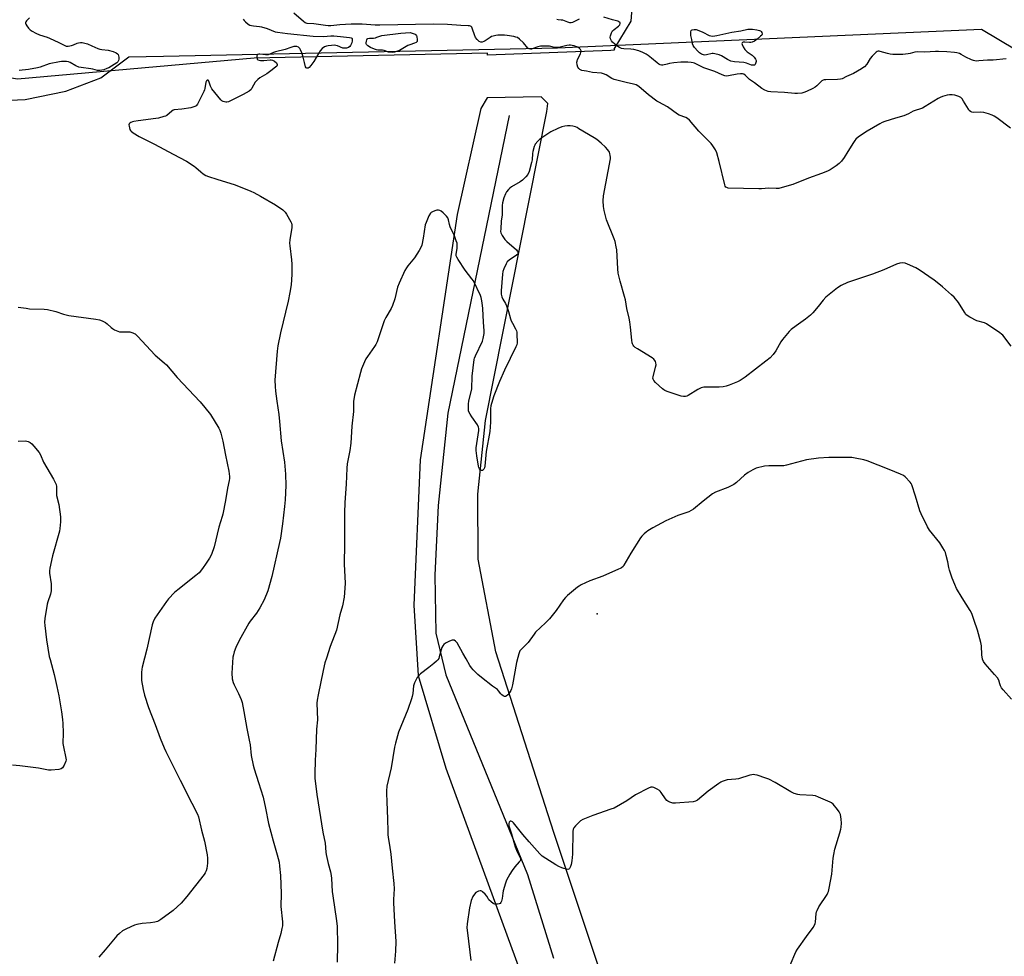
# Model space of a CAD drawing. Units: inches. Extents: x 1189769 to 1195769, y 533457 to 537457.
# Drawn here: x 1192879 to 1193410, y 534423 to 534928 of the extents above; entities that cross this region are included whole.
import ezdxf

# ---------------------------------------------------------------- set-up
doc = ezdxf.new("R2010")
doc.units = ezdxf.units.IN
doc.header["$MEASUREMENT"] = 0
for name, color, linetype in [('ELEV-Spot Elevation', 7, 'Continuous'), ('HYDRO-Single Line Stream', 4, 'Continuous'), ('NTRL-Farm Land', 3, 'Continuous'), ('NTRL-Trees', 3, 'Continuous'), ('Undefined', 1, 'Continuous')]:
    doc.layers.add(name, color=color, linetype=linetype)

msp = doc.modelspace()

# ---------------------------------------------------------------- linework, layer by layer
at = {"layer": 'ELEV-Spot Elevation'}
msp.add_point((1193190.54, 534608.07, 397.4), dxfattribs=at)
at = {"layer": 'HYDRO-Single Line Stream'}
msp.add_lwpolyline([(1193143.24, 534876.71), (1193110.19, 534716.27), (1193104.91, 534666.55), (1193103.11, 534628.91), (1193103.7, 534597.61), (1193108.96, 534575.14), (1193153.12, 534467.64), (1193167.07, 534422.38)], dxfattribs=at)
at = {"layer": 'NTRL-Farm Land'}
for points in [[(1192856.89, 534884.37), (1192882.37, 534885.42), (1192904.21, 534889.83), (1192923.07, 534897.12), (1192938.21, 534908.4), (1192956.83, 534908.84), (1193169.27, 534913.33), (1193397.77, 534923.34), (1193464.98, 534883.32), (1193483.38, 534885.8), (1193527.1, 534916.87), (1193829.36, 534919.06), (1194129.2, 534908.72), (1194184.54, 534867.36), (1194273.73, 534833.65)], [(1193219.71, 534332.75), (1193167.28, 534490.19), (1193135.98, 534587.59), (1193126.4, 534637.6), (1193126.19, 534672.6), (1193130.39, 534712.37), (1193163.48, 534878.86), (1193163.92, 534883.34), (1193160.4, 534886.77), (1193131.36, 534886.39), (1193127.96, 534880.64), (1193115.05, 534823.38), (1193095.17, 534691.06), (1193091.72, 534612.83), (1193094.19, 534574.88), (1193108.99, 534524.93), (1193169.46, 534359.9)]]:
    msp.add_lwpolyline(points, dxfattribs=at)
at = {"layer": 'NTRL-Trees'}
msp.add_lwpolyline([(1193197.92, 534911.91), (1193131.47, 534909.36), (1193131.51, 534910.43), (1193005.69, 534907.62), (1192878.18, 534896.35), (1192799.25, 534909.36), (1192797.51, 534923.24), (1192800.98, 534975.28), (1192832.21, 535030.79), (1192879.05, 535059.42), (1192962.32, 535098.45), (1192980.54, 535104.52), (1193019.57, 535108.86), (1193049.06, 535103.66), (1193082.89, 535083.71), (1193127.13, 535028.19), (1193151.42, 534979.62), (1193158.64, 534967.71), (1193193.92, 534964), (1193210.4, 534949.26), (1193208.66, 534927.57), (1193199.5, 534912.57), (1193199.99, 534911.96)], close=True, dxfattribs=at)
at = {"layer": 'Undefined'}
for points, elevation in [([(1193413.36, 534870.01), (1193406, 534875.52), (1193404.53, 534876.49), (1193403.45, 534876.98), (1193401.49, 534877.7), (1193398.94, 534878.49), (1193396.99, 534878.62), (1193393.33, 534878.47), (1193392.52, 534878.61), (1193391.76, 534878.98), (1193391.15, 534879.55), (1193390.64, 534880.25), (1193388.07, 534884.57), (1193387.26, 534885.78), (1193386.52, 534886.51), (1193385.54, 534887.03), (1193383.28, 534887.69), (1193381.9, 534887.87), (1193380.52, 534887.93), (1193379.15, 534887.72), (1193376.71, 534886.95), (1193375.39, 534886.45), (1193374.36, 534885.92), (1193367.43, 534881.56), (1193365.95, 534880.77), (1193360.87, 534879.12), (1193358.33, 534877.61), (1193355.92, 534876.56), (1193351.4, 534875.29), (1193345.56, 534873.51), (1193344.19, 534873.02), (1193342.9, 534872.36), (1193336.11, 534868.39), (1193331.5, 534865.2), (1193330.06, 534863.98), (1193329.53, 534863.37), (1193328.69, 534862.16), (1193325.71, 534857.4), (1193323.74, 534854.08), (1193322.19, 534852.08), (1193321.01, 534850.85), (1193319.32, 534849.61), (1193316.09, 534847.45), (1193314.78, 534846.81), (1193311.55, 534845.48), (1193304.56, 534843.08), (1193296.12, 534839.55), (1193290.22, 534837.91), (1193288.53, 534837.5), (1193287.15, 534837.42), (1193283.03, 534837.68), (1193279.11, 534837.24), (1193277.64, 534837.2), (1193261.27, 534837.69), (1193260.48, 534837.88), (1193259.95, 534838.23), (1193259.66, 534838.6), (1193259.34, 534839.35), (1193256.41, 534851.97), (1193255.03, 534856.69), (1193254.33, 534858.27), (1193252.94, 534860.5), (1193252.07, 534861.65), (1193250.12, 534863.73), (1193245.42, 534868.42), (1193240.36, 534874.3), (1193239.3, 534875.18), (1193238.36, 534875.75), (1193234.87, 534876.98), (1193233.88, 534877.46), (1193228.52, 534881.54), (1193223.88, 534883.91), (1193222.7, 534884.6), (1193218.3, 534887.96), (1193213.08, 534892.38), (1193211.61, 534893.28), (1193210.26, 534893.73), (1193206.29, 534894.57), (1193199.76, 534896.19), (1193198.49, 534896.79), (1193195.38, 534898.78), (1193194.05, 534899.33), (1193192.89, 534899.52), (1193188.15, 534900.03), (1193184.85, 534900.73), (1193182.41, 534901.1), (1193181.91, 534901.24), (1193181.22, 534901.59), (1193180.64, 534902.08), (1193180.23, 534902.76), (1193179.85, 534904.14), (1193179.7, 534905.57), (1193179.78, 534906.12), (1193180.06, 534906.92), (1193181.65, 534910.03), (1193181.87, 534910.83), (1193181.88, 534911.61), (1193181.55, 534912.42), (1193181.06, 534912.96), (1193180.15, 534913.56), (1193179.1, 534914.05), (1193178.28, 534914.34), (1193177.14, 534914.61), (1193176.28, 534914.74), (1193175.41, 534914.75), (1193174.24, 534914.55), (1193169.88, 534913.53), (1193168.43, 534913.37), (1193167.57, 534913.5), (1193165.7, 534913.98), (1193164.86, 534914.1), (1193160.08, 534914.12), (1193158.63, 534913.88), (1193155.64, 534912.69), (1193155.11, 534912.56), (1193154.61, 534912.55), (1193153.93, 534912.76), (1193153.31, 534913.15), (1193150.94, 534915.91), (1193148.77, 534917.94), (1193147.6, 534918.78), (1193146.8, 534919.08), (1193145.65, 534919.33), (1193142.16, 534919.93), (1193140.72, 534920.08), (1193137.02, 534920.03), (1193135.9, 534919.87), (1193134.51, 534919.55), (1193133.7, 534919.29), (1193132.93, 534918.91), (1193130.24, 534917.04), (1193129.49, 534916.6), (1193128.66, 534916.36), (1193127.83, 534916.41), (1193127.03, 534916.67), (1193126.58, 534916.96), (1193125.85, 534917.76), (1193125.06, 534918.91), (1193124.44, 534920.19), (1193123.48, 534923.31), (1193123.02, 534924.33), (1193122.69, 534924.68), (1193122.3, 534924.92), (1193121.82, 534925.08), (1193120.98, 534925.2), (1193117.17, 534925.32), (1193109.94, 534925.79), (1193102.35, 534926.06), (1193073.48, 534925.5), (1193070.88, 534925.54), (1193063.9, 534925.98), (1193057.92, 534926.1), (1193051.98, 534925.75), (1193046.99, 534925.18), (1193045.53, 534925.1), (1193044.11, 534925.25), (1193037.89, 534926.28), (1193034.31, 534926.47), (1193033.27, 534926.8), (1193032.3, 534927.41), (1193027.16, 534932)], 402), ([(1192884.71, 534929.5), (1192883.07, 534927.84), (1192882.61, 534927.2), (1192882.47, 534926.76), (1192882.48, 534926.53), (1192882.65, 534926.07), (1192883.26, 534925.11), (1192884.17, 534923.92), (1192884.96, 534923.04), (1192886.11, 534922.21), (1192888.12, 534921.12), (1192889.95, 534920.31), (1192894.1, 534919.04), (1192895.47, 534918.54), (1192900.53, 534916.19), (1192903.37, 534914.65), (1192904.44, 534914.25), (1192905.53, 534914.23), (1192907.22, 534914.5), (1192908.32, 534914.8), (1192910.26, 534915.74), (1192911.02, 534916.01), (1192912.06, 534916.16), (1192913.11, 534916.13), (1192914.4, 534915.86), (1192915.92, 534915.36), (1192918.23, 534914.42), (1192921.5, 534912.96), (1192922.62, 534912.56), (1192923.7, 534912.35), (1192927.13, 534911.95), (1192929.71, 534911.24), (1192931.35, 534910.56), (1192932.05, 534910.11), (1192932.4, 534909.73), (1192932.67, 534909.03), (1192932.78, 534908.22), (1192932.8, 534907.13), (1192932.68, 534906.36), (1192932.27, 534905.72), (1192931.63, 534905.2), (1192927.42, 534902.57), (1192926.39, 534902.08), (1192924.79, 534901.47), (1192923.67, 534901.15), (1192922.51, 534900.97), (1192921.3, 534901.07), (1192918.81, 534901.75), (1192917.68, 534901.98), (1192912.51, 534902.68), (1192911.16, 534902.93), (1192909.63, 534903.57), (1192906.65, 534905.31), (1192905.6, 534905.68), (1192904.5, 534905.83), (1192902.81, 534905.93), (1192901.97, 534905.92), (1192900.88, 534905.78), (1192895.3, 534904.62), (1192890.38, 534902.88), (1192889.02, 534902.51), (1192884.17, 534901.64), (1192879.08, 534901.07)], 404), ([(1192999.88, 534928.69), (1193000.31, 534928.02), (1193001.14, 534927.22), (1193002.5, 534926.11), (1193003.48, 534925.55), (1193004.27, 534925.3), (1193005.36, 534925.09), (1193008.54, 534924.84), (1193009.69, 534924.61), (1193012.8, 534923.62), (1193017.13, 534921.95), (1193018.39, 534921.64), (1193023.66, 534920.97), (1193037.61, 534919.62), (1193043.04, 534919.43), (1193046.99, 534919.67), (1193048.64, 534919.67), (1193052.31, 534919.45), (1193057.18, 534918.89), (1193057.93, 534918.65), (1193058.32, 534918.4), (1193058.46, 534918.24), (1193058.58, 534917.83), (1193058.54, 534917.07), (1193058.31, 534915.97), (1193058.06, 534915.16), (1193057.71, 534914.45), (1193057.21, 534913.91), (1193056.51, 534913.5), (1193055.46, 534913.17), (1193054.64, 534913.05), (1193053.51, 534913.17), (1193050.58, 534914.31), (1193049.83, 534914.49), (1193048.81, 534914.63), (1193047.34, 534914.59), (1193045.56, 534914.4), (1193044.7, 534914.22), (1193043.65, 534913.77), (1193042.45, 534912.99), (1193041.33, 534911.68), (1193040.36, 534910.22), (1193037.91, 534905.88), (1193036.34, 534903.68), (1193035.33, 534902.64), (1193034.88, 534902.36), (1193034.43, 534902.22), (1193034.07, 534902.25), (1193033.75, 534902.42), (1193033.4, 534902.97), (1193032.88, 534905.42), (1193031.93, 534908.92), (1193031.39, 534910.61), (1193030.73, 534912.14), (1193030.33, 534912.84), (1193030, 534913.24), (1193029.56, 534913.58), (1193028.79, 534913.92), (1193027.97, 534914.03), (1193027.17, 534913.9), (1193025.56, 534913.42), (1193022.49, 534912.32), (1193017.23, 534911.17), (1193016.18, 534910.79), (1193014.17, 534909.85), (1193013.22, 534909.56), (1193011.86, 534909.55), (1193008.72, 534909.87), (1193008.17, 534909.86), (1193007.7, 534909.76), (1193007.52, 534909.65), (1193007.31, 534909.34), (1193007.19, 534908.92), (1193007.14, 534908.2), (1193007.32, 534907.19), (1193007.71, 534906.74), (1193008.41, 534906.54), (1193009.23, 534906.48), (1193010.94, 534906.51), (1193014.27, 534906.78), (1193014.86, 534906.74), (1193015.64, 534906.56), (1193016.62, 534906.08), (1193017.68, 534905.16), (1193018, 534904.75), (1193018.19, 534904.33), (1193018.14, 534903.76), (1193017.88, 534903.34), (1193017.29, 534902.76), (1193014.72, 534900.78), (1193012.58, 534899.28), (1193008.83, 534897.05), (1193007.66, 534896.19), (1193006.81, 534895.36), (1193006.24, 534894.69), (1193004.55, 534891.54), (1193004.04, 534890.84), (1193002.96, 534889.97), (1192999.77, 534888.08), (1192991.82, 534884.2), (1192991.01, 534883.99), (1192990.44, 534883.97), (1192989.05, 534884.27), (1192988.31, 534884.67), (1192987.7, 534885.27), (1192982.96, 534891.24), (1192982.51, 534891.93), (1192982.18, 534892.65), (1192981.31, 534895.27), (1192980.91, 534895.78), (1192980.43, 534895.89), (1192980, 534895.51), (1192979.7, 534894.82), (1192979.15, 534891.41), (1192978.93, 534890.62), (1192978.59, 534889.81), (1192975.1, 534882.92), (1192974.44, 534882.03), (1192973.82, 534881.59), (1192972.75, 534881.2), (1192971.61, 534880.97), (1192966.66, 534880.25), (1192962.66, 534879.79), (1192962.14, 534879.62), (1192961.41, 534879.18), (1192958.65, 534876.83), (1192957.91, 534876.44), (1192957.08, 534876.16), (1192954.24, 534875.37), (1192952.8, 534875.08), (1192943.17, 534873.95), (1192940.89, 534873.58), (1192940.07, 534873.37), (1192939.32, 534873.05), (1192938.71, 534872.58), (1192938.41, 534872.21), (1192938.26, 534871.77), (1192938.28, 534871.01), (1192938.8, 534869.16), (1192939.03, 534868.68), (1192939.35, 534868.25), (1192940.46, 534867.38), (1192943.67, 534865.44), (1192952.09, 534861.36), (1192962.07, 534855.92), (1192969.34, 534852.19), (1192973.37, 534849.5), (1192974.25, 534848.79), (1192976.98, 534846.33), (1192978.33, 534845.34), (1192979.74, 534844.44), (1192981.08, 534843.87), (1192985.59, 534842.38), (1192995.43, 534839.35), (1193003.95, 534836.03), (1193005.55, 534835.27), (1193009.18, 534833.35), (1193017.28, 534828.62), (1193021.12, 534825.9), (1193021.8, 534825.34), (1193022.39, 534824.72), (1193023.17, 534823.51), (1193025.44, 534819.43), (1193025.82, 534818.66), (1193026.08, 534817.87), (1193026.07, 534816.45), (1193025.03, 534809.75), (1193024.86, 534808.03), (1193024.93, 534806.56), (1193025.83, 534798.9), (1193026, 534796.56), (1193026.1, 534791.03), (1193025.62, 534785.44), (1193025.03, 534781.39), (1193024.06, 534776.75), (1193019.84, 534759.55), (1193018.45, 534752.68), (1193018.13, 534749.75), (1193016.94, 534734.13), (1193017.02, 534730.72), (1193017.22, 534728.12), (1193017.86, 534722.77), (1193018.94, 534715.57), (1193019.4, 534711.89), (1193020.35, 534701.46), (1193022.1, 534689.94), (1193022.63, 534683.33), (1193022.76, 534677.32), (1193022.42, 534669.56), (1193022.08, 534666.06), (1193020.98, 534656.6), (1193019.9, 534648.82), (1193019.46, 534646.55), (1193015.22, 534628.2), (1193013.09, 534620.52), (1193011.12, 534615.7), (1193008.75, 534611.28), (1193006.99, 534608.45), (1193003.65, 534604.21), (1193002.82, 534603.01), (1192997.62, 534593.69), (1192995.88, 534589.97), (1192994.98, 534587.55), (1192994.51, 534585.93), (1192994.28, 534584.82), (1192993.63, 534576.09), (1192993.84, 534573.06), (1192994.34, 534571.15), (1192994.93, 534569.83), (1192997.34, 534565.2), (1192998.64, 534562.01), (1192999.18, 534560.36), (1193000.21, 534555.39), (1193001.75, 534546.31), (1193003.12, 534539.96), (1193003.51, 534537.4), (1193004.12, 534531.77), (1193005.24, 534526.5), (1193005.78, 534524.48), (1193008.14, 534517.13), (1193010.5, 534509.19), (1193011.84, 534503.26), (1193013.53, 534495.03), (1193015.99, 534485.71), (1193018.21, 534478.21), (1193019.12, 534474.3), (1193019.47, 534471.98), (1193019.93, 534466.96), (1193020.34, 534457.31), (1193020.16, 534450.25), (1193020.98, 534441.97), (1193020.95, 534439.85), (1193020.69, 534438.43), (1193020.06, 534435.83), (1193018.58, 534430.96), (1193015.96, 534420.81)], 402), ([(1193180.95, 534928.81), (1193180.22, 534928.36), (1193177.31, 534926.98), (1193176.54, 534926.79), (1193175.86, 534926.78), (1193174.78, 534927.07), (1193172, 534928.16), (1193171.25, 534928.27), (1193169.55, 534928.34), (1193168.92, 534928.59)], 404), ([(1193411.03, 534907.29), (1193404.01, 534906.64), (1193400.99, 534906.58), (1193396.23, 534906.17), (1193394.78, 534906.15), (1193393.41, 534906.35), (1193392.34, 534906.76), (1193389.22, 534908.31), (1193386.77, 534909.7), (1193385.78, 534910.16), (1193384.5, 534910.57), (1193383.09, 534910.76), (1193379.1, 534911.07), (1193374.51, 534911.29), (1193372.91, 534911.25), (1193367.27, 534910.86), (1193363.18, 534911.05), (1193361.79, 534910.9), (1193359.3, 534910.2), (1193358.16, 534909.98), (1193355.36, 534909.7), (1193353.37, 534909.65), (1193349.89, 534909.76), (1193348.45, 534909.89), (1193347, 534910.21), (1193343.03, 534911.34), (1193342.5, 534911.42), (1193341.99, 534911.4), (1193341.52, 534911.25), (1193340.92, 534910.86), (1193338.83, 534908.73), (1193337.8, 534907.43), (1193335.91, 534904.49), (1193334.61, 534903.1), (1193333.78, 534902.41), (1193333.06, 534901.92), (1193328.75, 534899.5), (1193325.02, 534897.82), (1193322.58, 534896.59), (1193321.82, 534896.31), (1193320.09, 534896.13), (1193313.85, 534896.08), (1193312.98, 534895.99), (1193312.44, 534895.85), (1193311.71, 534895.5), (1193311.26, 534895.18), (1193308.94, 534892.86), (1193308.04, 534892.12), (1193306.78, 534891.42), (1193303.37, 534889.75), (1193302.04, 534889.18), (1193300.9, 534888.9), (1193298.54, 534888.61), (1193297.07, 534888.59), (1193291.54, 534889.11), (1193284.17, 534889.47), (1193282.75, 534889.69), (1193280.9, 534890.42), (1193279.4, 534891.31), (1193275.37, 534894.41), (1193272.72, 534896.13), (1193272.1, 534896.7), (1193270.43, 534898.53), (1193269.59, 534899.09), (1193268.89, 534899.28), (1193267.78, 534899.28), (1193266.04, 534899.04), (1193261.4, 534898.09), (1193260.53, 534898.03), (1193259.4, 534898.2), (1193258.02, 534898.63), (1193253.95, 534900.43), (1193248.07, 534902.42), (1193246.57, 534903.15), (1193243.76, 534904.7), (1193242.97, 534905.05), (1193242.24, 534905.24), (1193241.21, 534905.39), (1193239.45, 534905.49), (1193237.1, 534905.55), (1193235.62, 534905.5), (1193231.89, 534905.12), (1193229.63, 534904.81), (1193228.23, 534904.54), (1193226.07, 534903.97), (1193225.3, 534903.94), (1193224.57, 534904.11), (1193223.81, 534904.52), (1193222.85, 534905.22), (1193219.9, 534907.77), (1193218.05, 534909.22), (1193217.05, 534909.82), (1193215.22, 534910.73), (1193213.07, 534911.65), (1193210.27, 534912.42), (1193208.81, 534912.6), (1193205.05, 534912.68), (1193203.72, 534912.97), (1193202.71, 534913.37), (1193201.75, 534913.9), (1193200.12, 534915.19), (1193198.81, 534916.4), (1193198.28, 534917.09), (1193197.82, 534918.14), (1193197.67, 534918.96), (1193197.78, 534919.79), (1193198.36, 534921.41), (1193198.92, 534922.4), (1193199.71, 534923.15), (1193202.14, 534924.94), (1193202.74, 534925.75), (1193202.95, 534926.4), (1193202.92, 534926.79), (1193202.83, 534926.96), (1193202.35, 534927.35), (1193201.66, 534927.63), (1193198.94, 534928.3), (1193194.17, 534929.77)], 404), ([(1193413.72, 534752.34), (1193409.15, 534758.35), (1193408.53, 534758.95), (1193407.58, 534759.67), (1193400.34, 534764.44), (1193399.27, 534764.92), (1193395.3, 534766.13), (1193391.43, 534768.05), (1193389.97, 534768.93), (1193389.35, 534769.53), (1193388.49, 534770.74), (1193385.38, 534775.96), (1193383, 534778.75), (1193381.56, 534780.15), (1193376.77, 534784.33), (1193373.84, 534786.79), (1193372.18, 534788.01), (1193364.17, 534793.55), (1193362.39, 534794.57), (1193357.86, 534796.64), (1193356.51, 534797.15), (1193355.37, 534797.3), (1193353.63, 534797.17), (1193351.98, 534796.63), (1193345.02, 534793.57), (1193339.05, 534791.3), (1193333.56, 534789.39), (1193325.43, 534786.75), (1193322.01, 534785.19), (1193320.1, 534783.94), (1193315.54, 534780.31), (1193313.8, 534778.76), (1193312.46, 534777.27), (1193309.7, 534773.72), (1193306.78, 534770.39), (1193305.55, 534769.14), (1193302.93, 534766.97), (1193297.9, 534763.45), (1193295.2, 534761.33), (1193294.13, 534760.39), (1193290.41, 534756), (1193289.64, 534754.8), (1193287.82, 534751.44), (1193286.91, 534749.97), (1193285.41, 534747.87), (1193283.86, 534746.18), (1193281.57, 534744.3), (1193270.36, 534735.74), (1193268.79, 534734.61), (1193267.66, 534733.91), (1193266.15, 534733.21), (1193261.8, 534731.46), (1193260.13, 534730.93), (1193258.44, 534730.54), (1193256.35, 534730.38), (1193249.18, 534730.38), (1193248.04, 534730.25), (1193246.68, 534729.93), (1193245.89, 534729.65), (1193244.92, 534729.14), (1193239.67, 534725.78), (1193238.91, 534725.44), (1193238.14, 534725.28), (1193237.08, 534725.28), (1193235.95, 534725.53), (1193228.38, 534728), (1193227.01, 534728.52), (1193226.51, 534728.79), (1193225.83, 534729.33), (1193222.08, 534732.88), (1193221.09, 534733.94), (1193220.7, 534734.64), (1193220.65, 534735.15), (1193220.75, 534735.96), (1193222.09, 534741.07), (1193222.35, 534742.36), (1193222.28, 534743.42), (1193222, 534744.21), (1193221.73, 534744.71), (1193221.21, 534745.36), (1193220.32, 534746.08), (1193212.24, 534750.93), (1193211.03, 534751.75), (1193210.44, 534752.34), (1193209.95, 534753), (1193209.58, 534753.73), (1193209.42, 534754.28), (1193209.22, 534755.72), (1193208.51, 534762.75), (1193208.11, 534765.59), (1193207.77, 534767.56), (1193206.62, 534772.78), (1193205.82, 534777.39), (1193205.4, 534779.12), (1193202.96, 534787.45), (1193201.94, 534791.8), (1193201.71, 534794.17), (1193201.13, 534804.3), (1193200.87, 534806.02), (1193200.22, 534808.85), (1193199.82, 534810.24), (1193195.64, 534820.47), (1193194.34, 534825.63), (1193193.94, 534827.66), (1193193.91, 534830.84), (1193194.08, 534833.44), (1193197.73, 534853.49), (1193197.76, 534854.35), (1193197.67, 534855.16), (1193197.45, 534856.23), (1193197.18, 534857), (1193196.41, 534858.19), (1193195.09, 534859.69), (1193192.82, 534861.81), (1193190.45, 534863.77), (1193188.98, 534864.75), (1193180.78, 534869.68), (1193179.74, 534870.26), (1193178.93, 534870.61), (1193177.52, 534871), (1193176.08, 534871.25), (1193174.6, 534871.25), (1193173.22, 534871.08), (1193171.62, 534870.66), (1193169.4, 534869.86), (1193165.7, 534868.06), (1193163.97, 534866.96), (1193159.62, 534863.94), (1193158.55, 534862.93), (1193157.25, 534861.31), (1193156.95, 534860.81), (1193156.62, 534860), (1193155.94, 534857.42), (1193155.79, 534856.27), (1193155.53, 534852.81), (1193155.27, 534851.38), (1193153.93, 534846.59), (1193153.3, 534844.99), (1193152.21, 534843.65), (1193150.3, 534841.84), (1193149.07, 534841.03), (1193144.5, 534838.34), (1193143.58, 534837.65), (1193142.8, 534836.85), (1193141.72, 534835.56), (1193141.12, 534834.61), (1193140.29, 534832.38), (1193139.48, 534829.67), (1193139.33, 534828.23), (1193139.33, 534823.21), (1193138.86, 534819.82), (1193138.61, 534815.77), (1193138.58, 534814.33), (1193138.7, 534813.51), (1193139.01, 534812.76), (1193139.43, 534812.04), (1193140.91, 534809.98), (1193141.97, 534808.93), (1193147.08, 534804.31), (1193147.72, 534803.47), (1193147.92, 534803.04), (1193147.99, 534802.62), (1193147.76, 534802.01), (1193147.18, 534801.42), (1193143.22, 534798.81), (1193142.13, 534797.88), (1193141.52, 534796.9), (1193140.33, 534794.16), (1193139.82, 534792.76), (1193139.57, 534791.32), (1193138.94, 534782.21), (1193138.94, 534780.46), (1193139.26, 534779.07), (1193139.75, 534777.73), (1193141.13, 534775.48), (1193141.71, 534774.13), (1193142.75, 534771.04), (1193143.87, 534767.12), (1193144.25, 534766.03), (1193144.9, 534764.76), (1193146.63, 534761.78), (1193147.1, 534760.76), (1193147.3, 534759.95), (1193147.37, 534759.1), (1193147.41, 534754.19), (1193147.22, 534753.08), (1193146.79, 534752), (1193140.65, 534739.54), (1193137.88, 534733.39), (1193134.85, 534725.65), (1193134.13, 534723.39), (1193133.34, 534720.23), (1193133.1, 534718.78), (1193133.04, 534711.46), (1193132.66, 534706.42), (1193130.85, 534695.61), (1193130.09, 534687.64), (1193129.87, 534686.83), (1193129.48, 534686.15), (1193128.79, 534685.46), (1193128.41, 534685.32), (1193128.22, 534685.33), (1193127.67, 534685.61), (1193127.1, 534686.29), (1193126.85, 534686.93), (1193126.64, 534687.79), (1193125.74, 534693.21), (1193125.46, 534696.14), (1193125.43, 534697.6), (1193126.74, 534706.91), (1193126.8, 534708.05), (1193126.7, 534708.71), (1193126.1, 534709.92), (1193122.99, 534714.28), (1193122.07, 534715.74), (1193121.32, 534717.45), (1193121.17, 534718.83), (1193121.27, 534721.41), (1193121.44, 534722.85), (1193123, 534729.43), (1193123.27, 534736.21), (1193124.33, 534745.2), (1193124.55, 534746.04), (1193125, 534747.12), (1193128.76, 534755.09), (1193129.16, 534756.52), (1193129.64, 534759.16), (1193129.68, 534760.64), (1193129.28, 534765.41), (1193129.02, 534772.81), (1193128.87, 534774.27), (1193128.46, 534776.87), (1193128.11, 534778.59), (1193127.71, 534779.68), (1193123.85, 534787.57), (1193123.02, 534788.77), (1193119.37, 534793.37), (1193115.61, 534799.07), (1193114.87, 534800.33), (1193114.58, 534801.11), (1193114.55, 534801.91), (1193115.13, 534805.26), (1193115.21, 534806.71), (1193115.07, 534807.87), (1193114.66, 534809.25), (1193113.64, 534811.85), (1193111.35, 534816.77), (1193110.95, 534818.09), (1193110.4, 534820.53), (1193110.02, 534821.55), (1193109.36, 534822.44), (1193107.51, 534824.27), (1193106.44, 534825.22), (1193105.74, 534825.62), (1193105.02, 534825.81), (1193104.24, 534825.77), (1193103.17, 534825.44), (1193101.86, 534824.9), (1193101.16, 534824.48), (1193100.77, 534824.11), (1193099.94, 534822.63), (1193098.4, 534819.17), (1193097.92, 534817.81), (1193096.8, 534810.69), (1193096.01, 534806.95), (1193095.58, 534805.56), (1193094.72, 534804.02), (1193092.08, 534800.06), (1193088.5, 534795.66), (1193087.8, 534794.7), (1193086.99, 534793.14), (1193083.91, 534786.42), (1193083.06, 534784.22), (1193081.5, 534777.92), (1193080.28, 534774.27), (1193079.55, 534772.69), (1193076.78, 534767.95), (1193075.85, 534766.13), (1193072.61, 534756.41), (1193071.99, 534754.78), (1193071.26, 534753.25), (1193070.67, 534752.26), (1193066.75, 534746.77), (1193065.95, 534745.54), (1193065.2, 534743.97), (1193063.62, 534740.19), (1193062.99, 534738.3), (1193059.75, 534725.94), (1193059.22, 534722.56), (1193059.2, 534717.22), (1193058.39, 534709.34), (1193057.83, 534700.09), (1193057.27, 534696.25), (1193055.89, 534688.94), (1193055.61, 534686.71), (1193055.24, 534677.94), (1193054.53, 534668.16), (1193054.33, 534662.53), (1193054.33, 534645.84), (1193054.22, 534634.88), (1193054.71, 534624.69), (1193054.43, 534619.47), (1193054.23, 534617.17), (1193053.36, 534612.42), (1193051.94, 534607.64), (1193050.1, 534599.31), (1193046.76, 534590.44), (1193044.64, 534584.18), (1193043.88, 534581.69), (1193042.93, 534577.64), (1193040.2, 534564.4), (1193039.73, 534561.61), (1193039.56, 534559.96), (1193039.81, 534550.88), (1193039.34, 534545.88), (1193039.02, 534534.92), (1193038.53, 534529.2), (1193038.37, 534521.8), (1193038.47, 534519.44), (1193039.45, 534510.69), (1193042.77, 534490.4), (1193043.97, 534484.52), (1193044.37, 534479.56), (1193044.53, 534478.39), (1193045.55, 534473.49), (1193046.8, 534468.92), (1193047.17, 534467.01), (1193047.36, 534465.36), (1193047.84, 534458.42), (1193048.08, 534456.13), (1193050.16, 534442.64), (1193050.51, 534439.62), (1193050.66, 534429.86), (1193050.44, 534420.31)], 400), ([(1192878.58, 534773.5), (1192882.83, 534772.83), (1192884.68, 534772.62), (1192892.58, 534772.3), (1192894.32, 534772.1), (1192898.83, 534771.04), (1192903.04, 534769.76), (1192905.92, 534769.02), (1192920.42, 534766.91), (1192922.41, 534766.55), (1192923.77, 534766.05), (1192925.6, 534765.11), (1192926.55, 534764.44), (1192928.73, 534762.43), (1192929.42, 534761.89), (1192930.45, 534761.31), (1192932.33, 534760.46), (1192933.16, 534760.19), (1192934.02, 534760.06), (1192937.6, 534760.17), (1192938.77, 534760.09), (1192940.38, 534759.64), (1192941.14, 534759.31), (1192941.61, 534759), (1192942.89, 534757.79), (1192952.41, 534747.59), (1192957.16, 534743.51), (1192958.4, 534742.3), (1192964.24, 534735.57), (1192976.65, 534722.35), (1192979.14, 534719.4), (1192982.12, 534715.55), (1192986.64, 534708.19), (1192987.16, 534707.13), (1192987.73, 534705.46), (1192988.93, 534701.2), (1192990.28, 534693.62), (1192992.05, 534684.95), (1192992.42, 534682.13), (1192992.38, 534681.12), (1192992.24, 534680.05), (1192991.38, 534675.88), (1192990.29, 534669.17), (1192988.87, 534661.92), (1192988.48, 534660.51), (1192986.61, 534654.87), (1192984.22, 534644.26), (1192982.72, 534640.07), (1192981.62, 534638.04), (1192979.92, 534635.36), (1192977.92, 534632.55), (1192976.02, 534630.3), (1192975.21, 534629.45), (1192974.34, 534628.7), (1192964.51, 534621.13), (1192962.8, 534619.55), (1192959.55, 534616.13), (1192958.4, 534614.79), (1192952.19, 534605.86), (1192951.25, 534603.88), (1192950.75, 534602.23), (1192947.85, 534589.01), (1192945.38, 534579.41), (1192945.2, 534578.27), (1192945.07, 534576.56), (1192944.95, 534573.69), (1192945.06, 534572.23), (1192945.94, 534567.23), (1192946.71, 534564.21), (1192948.86, 534557.62), (1192952.42, 534548.49), (1192955.07, 534541.05), (1192957.2, 534535.81), (1192958.04, 534533.94), (1192965.87, 534518.36), (1192972.2, 534506.1), (1192975.12, 534500.01), (1192975.65, 534498.66), (1192977.38, 534491.56), (1192979.02, 534485.46), (1192980.34, 534478.12), (1192980.5, 534476.34), (1192980.53, 534473.67), (1192980.21, 534470.86), (1192979.88, 534469.5), (1192979.4, 534468.51), (1192978.73, 534467.56), (1192969.48, 534455.73), (1192966.32, 534452.17), (1192962.05, 534448.24), (1192955.34, 534443.3), (1192954.37, 534442.67), (1192953.6, 534442.29), (1192952.21, 534441.9), (1192949.92, 534441.47), (1192945.44, 534441.17), (1192942.57, 534440.7), (1192941.22, 534440.22), (1192936.99, 534438.32), (1192935.43, 534437.57), (1192934.71, 534437.11), (1192933.2, 534435.83), (1192931.79, 534434.43), (1192925.51, 534426.87), (1192922.09, 534422.99)], 404), ([(1192878.49, 534701.29), (1192882.56, 534701.36), (1192883.12, 534701.27), (1192883.92, 534700.97), (1192884.95, 534700.41), (1192885.9, 534699.74), (1192887.07, 534698.47), (1192889.77, 534695.04), (1192890.49, 534693.81), (1192892.25, 534689.92), (1192897.62, 534680.63), (1192898.54, 534678.86), (1192898.96, 534677.83), (1192899.12, 534676.7), (1192899.11, 534673.55), (1192899.22, 534671.9), (1192900.38, 534667.06), (1192901.33, 534660.39), (1192901.37, 534659.23), (1192901.3, 534657.79), (1192901.04, 534654.03), (1192900.84, 534652.6), (1192896.96, 534639.32), (1192895.66, 534632.71), (1192895.51, 534631.28), (1192895.51, 534630.12), (1192896.24, 534624.2), (1192896.36, 534621.89), (1192896.35, 534620.46), (1192895.96, 534618.76), (1192894.49, 534614.64), (1192894.08, 534613.25), (1192892.85, 534605.61), (1192892.68, 534603.55), (1192892.83, 534601.78), (1192893.87, 534594.18), (1192895.31, 534585.15), (1192895.7, 534583.42), (1192897.9, 534575.38), (1192899.43, 534569), (1192900.41, 534563.83), (1192901.84, 534555.19), (1192902.43, 534551.1), (1192902.59, 534549.04), (1192902.79, 534544.03), (1192902.69, 534538.19), (1192902.96, 534536.49), (1192904.28, 534530.29), (1192904.35, 534529.46), (1192904.21, 534528.64), (1192903.25, 534526.5), (1192902.37, 534525.02), (1192901.77, 534524.52), (1192900.44, 534524.19), (1192896.38, 534523.74), (1192894.94, 534523.74), (1192889.41, 534524.84), (1192879.48, 534526.13), (1192875.47, 534526.58)], 406), ([(1193413.98, 534562.08), (1193409.46, 534567.15), (1193408.51, 534568.28), (1193407.91, 534569.24), (1193407.54, 534570.28), (1193407.01, 534572.35), (1193406.37, 534573.53), (1193404.78, 534575.49), (1193399.65, 534581.16), (1193398.8, 534582.33), (1193398.32, 534583.67), (1193397.84, 534585.96), (1193397.7, 534590.88), (1193397.45, 534592.59), (1193395.55, 534599.28), (1193393.86, 534604.53), (1193392.47, 534608.36), (1193391.65, 534609.91), (1193387.31, 534616.65), (1193384.32, 534621.84), (1193383.31, 534624), (1193381.96, 534627.29), (1193380.53, 534631.67), (1193380.18, 534633.04), (1193379.57, 534636.07), (1193378.72, 534639.49), (1193378.26, 534641.19), (1193377.84, 534642.27), (1193376.97, 534643.73), (1193375.23, 534646.34), (1193369.74, 534653.29), (1193368.62, 534655.02), (1193365.22, 534661.96), (1193364.5, 534663.58), (1193362.2, 534671.59), (1193360.14, 534677.63), (1193359.73, 534678.39), (1193359.2, 534679.1), (1193356.62, 534681.96), (1193355.68, 534682.64), (1193354.07, 534683.38), (1193348.02, 534685.88), (1193336.02, 534690.57), (1193334.3, 534691.05), (1193329.64, 534692.05), (1193327.89, 534692.38), (1193327.02, 534692.47), (1193321.74, 534692.32), (1193315.51, 534692.44), (1193309.94, 534692.03), (1193303.48, 534691.07), (1193292.61, 534688.27), (1193291.16, 534687.97), (1193289.73, 534687.9), (1193283.06, 534687.92), (1193280.73, 534687.75), (1193276.28, 534686.56), (1193275.2, 534686.19), (1193274.42, 534685.81), (1193271.93, 534684.22), (1193270, 534682.87), (1193265.66, 534678.93), (1193264.27, 534677.9), (1193260.98, 534676.27), (1193254.32, 534673.63), (1193252.76, 534672.81), (1193247.64, 534668.84), (1193242.45, 534664.58), (1193241.28, 534663.75), (1193239.97, 534663.17), (1193233.98, 534661.04), (1193227.62, 534658.23), (1193220.6, 534654.43), (1193217.97, 534652.82), (1193217.04, 534652.14), (1193215.96, 534651.17), (1193214.72, 534649.96), (1193213.99, 534649.06), (1193208.71, 534640.9), (1193205.04, 534634.41), (1193204.52, 534633.71), (1193203.71, 534632.96), (1193202.98, 534632.5), (1193202.17, 534632.11), (1193193.62, 534628.47), (1193186.59, 534625.89), (1193182, 534623.69), (1193180.96, 534623.11), (1193180.01, 534622.43), (1193174.55, 534617.93), (1193173.55, 534616.9), (1193172.45, 534615.59), (1193168.47, 534609.96), (1193164.94, 534605.46), (1193162.7, 534603.2), (1193157.42, 534598.27), (1193156.55, 534597.18), (1193153.38, 534592.74), (1193149.9, 534589.19), (1193148.98, 534588.08), (1193148.29, 534586.55), (1193147.79, 534584.62), (1193147.2, 534581.8), (1193144.99, 534569.87), (1193144.48, 534567.61), (1193144.14, 534566.82), (1193143.5, 534565.86), (1193142.39, 534564.5), (1193141.62, 534563.76), (1193141.2, 534563.57), (1193140.73, 534563.61), (1193140, 534563.93), (1193139.29, 534564.42), (1193138.69, 534565.04), (1193137.48, 534566.66), (1193136.85, 534567.31), (1193134.16, 534569.2), (1193128.26, 534573.71), (1193126.27, 534575.44), (1193123.71, 534577.85), (1193122.84, 534578.93), (1193121.92, 534580.34), (1193119.98, 534583.83), (1193118.12, 534586.92), (1193115.1, 534592.42), (1193114.75, 534592.89), (1193114.21, 534593.43), (1193113.6, 534593.83), (1193113.16, 534593.96), (1193112.39, 534593.87), (1193111.04, 534593.33), (1193108.9, 534592.28), (1193107.99, 534591.59), (1193107.48, 534590.94), (1193106.95, 534589.96), (1193105.52, 534584.85), (1193105.22, 534584.05), (1193104.8, 534583.33), (1193103.99, 534582.51), (1193102.63, 534581.38), (1193099.87, 534579.15), (1193095.36, 534575.7), (1193094.48, 534574.92), (1193093.64, 534573.74), (1193092.17, 534570.87), (1193091.69, 534569.25), (1193091.19, 534565.24), (1193090.85, 534563.48), (1193090.53, 534562.35), (1193088.5, 534556.56), (1193083.56, 534544.36), (1193081.83, 534538.42), (1193081.35, 534536.16), (1193079.56, 534525.16), (1193077.32, 534515.23), (1193077, 534512.73), (1193076.99, 534511.29), (1193077.17, 534506.9), (1193077.66, 534497.48), (1193077.68, 534490.9), (1193077.77, 534489.19), (1193077.96, 534487.5), (1193078.66, 534483.4), (1193079.31, 534478.45), (1193080.06, 534471.04), (1193081.05, 534462.69), (1193081.11, 534459.76), (1193080.86, 534454.12), (1193080.86, 534452.34), (1193081.39, 534442.05), (1193082.1, 534431.44), (1193081.93, 534426.22), (1193081.33, 534419.84)], 398), ([(1193294.69, 534418.66), (1193297.74, 534425.81), (1193298.53, 534427.4), (1193303.32, 534434.14), (1193306.98, 534439.02), (1193307.76, 534440.23), (1193308.13, 534441.16), (1193308.3, 534441.94), (1193308.66, 534446.56), (1193308.81, 534447.4), (1193309.07, 534448.16), (1193310.06, 534450.11), (1193314.47, 534456.86), (1193314.92, 534457.63), (1193315.27, 534458.43), (1193315.69, 534460.14), (1193317.13, 534467.68), (1193317.83, 534476.45), (1193318.11, 534478.43), (1193318.74, 534481.16), (1193321.45, 534489.99), (1193321.95, 534491.98), (1193322.11, 534493.14), (1193322.24, 534495.2), (1193322.18, 534497.46), (1193321.71, 534499.85), (1193321.42, 534500.66), (1193321.02, 534501.41), (1193320.16, 534502.55), (1193317.73, 534505.41), (1193316.9, 534506.17), (1193316.16, 534506.62), (1193309.96, 534509.33), (1193308.31, 534509.91), (1193306.88, 534510.1), (1193299.89, 534510.49), (1193298.76, 534510.7), (1193296.83, 534511.32), (1193294.96, 534512.15), (1193286.49, 534517.16), (1193283.15, 534518.9), (1193281.53, 534519.54), (1193276.77, 534521.1), (1193275.64, 534521.38), (1193274.82, 534521.44), (1193274.01, 534521.37), (1193272.89, 534521.12), (1193266.72, 534519.19), (1193265.3, 534518.97), (1193260.71, 534518.56), (1193259.62, 534518.27), (1193258.02, 534517.65), (1193257.25, 534517.27), (1193256.25, 534516.65), (1193250.42, 534512.52), (1193244.74, 534507.72), (1193243.61, 534507.13), (1193242.27, 534506.83), (1193232.77, 534505.98), (1193231.32, 534506.09), (1193229.69, 534506.56), (1193228.67, 534507.02), (1193228.05, 534507.54), (1193227.36, 534508.44), (1193225.13, 534511.8), (1193224.6, 534512.46), (1193224.18, 534512.84), (1193222.97, 534513.6), (1193221.16, 534514.48), (1193220.39, 534514.71), (1193219.59, 534514.66), (1193218.25, 534514.1), (1193211.31, 534510.55), (1193206.5, 534507.2), (1193199.68, 534503.42), (1193198.04, 534502.77), (1193188.29, 534499.45), (1193182.85, 534497.23), (1193181.67, 534496.42), (1193178.97, 534493.82), (1193178.04, 534492.76), (1193177.69, 534492.05), (1193177.52, 534490.73), (1193177.21, 534478.62), (1193176.93, 534474.87), (1193176.61, 534472.95), (1193176.28, 534471.91), (1193175.61, 534470.81), (1193175.27, 534470.49), (1193174.85, 534470.33), (1193174.06, 534470.38), (1193172.65, 534470.78), (1193171.52, 534471.2), (1193169.93, 534471.97), (1193168.39, 534472.82), (1193162.92, 534476.18), (1193160.99, 534477.48), (1193159.72, 534478.73), (1193153.92, 534485.12), (1193150.53, 534489.16), (1193145.55, 534495.4), (1193144.96, 534495.97), (1193144.58, 534496.22), (1193144.02, 534496.41), (1193143.67, 534496.32), (1193143.22, 534495.82), (1193142.95, 534495.11), (1193142.91, 534494.6), (1193143.05, 534493.76), (1193144.44, 534489.56), (1193146.47, 534482.57), (1193147.2, 534480.71), (1193148.97, 534476.92), (1193149.21, 534476.11), (1193149.22, 534475.62), (1193149.04, 534474.98), (1193148.64, 534474.33), (1193146.15, 534471.63), (1193144.7, 534469.72), (1193143.46, 534467.67), (1193141.73, 534464.52), (1193141.13, 534462.9), (1193139.94, 534458.75), (1193139.7, 534457.51), (1193139.38, 534454.62), (1193139.05, 534453.24), (1193138.75, 534452.5), (1193138.25, 534451.98), (1193137.77, 534451.79), (1193136.93, 534451.64), (1193135.49, 534451.59), (1193134.94, 534451.7), (1193134.47, 534451.92), (1193133.38, 534452.76), (1193132.21, 534453.95), (1193131.77, 534454.6), (1193131.15, 534455.84), (1193130.27, 534456.92), (1193128.83, 534458.25), (1193128.39, 534458.54), (1193127.93, 534458.71), (1193127.45, 534458.72), (1193126.69, 534458.53), (1193125.22, 534457.82), (1193124.4, 534457.03), (1193123.62, 534455.79), (1193122.72, 534453.47), (1193121.85, 534449.67), (1193120.58, 534440.92), (1193120.43, 534438.89), (1193120.62, 534436.07), (1193122.48, 534421.22)], 396)]:
    msp.add_lwpolyline(points, dxfattribs=dict(at, elevation=elevation))
for points, elevation in [([(1193080.05, 534910.7), (1193078.15, 534911), (1193075.72, 534911.87), (1193074.89, 534912.08), (1193072.29, 534912.04), (1193071.58, 534912.12), (1193070.54, 534912.46), (1193068.49, 534913.44), (1193067.02, 534914.29), (1193066.61, 534914.63), (1193066.31, 534915.01), (1193066.16, 534915.5), (1193066.13, 534916.05), (1193066.22, 534916.89), (1193066.42, 534917.66), (1193066.69, 534918.05), (1193067.08, 534918.27), (1193067.82, 534918.41), (1193070.04, 534918.55), (1193071.08, 534918.7), (1193071.87, 534918.95), (1193073.46, 534919.62), (1193074.58, 534919.94), (1193084.81, 534921.2), (1193089.76, 534921.49), (1193091.88, 534920.86), (1193092.48, 534920.58), (1193092.88, 534920.25), (1193093.14, 534919.81), (1193093.33, 534919.3), (1193093.65, 534917.66), (1193093.66, 534917.15), (1193093.55, 534916.69), (1193093.11, 534916.2), (1193092.22, 534915.74), (1193089.65, 534914.97), (1193088.54, 534914.52), (1193084.04, 534911.9), (1193083.01, 534911.4), (1193081.41, 534910.88)], 402), ([(1193272.67, 534916.13), (1193270.09, 534916.31), (1193269.31, 534916.28), (1193268.91, 534916.13), (1193268.78, 534915.98), (1193268.64, 534915.58), (1193268.67, 534915.1), (1193269.24, 534913.8), (1193270.24, 534912.33), (1193271.49, 534911.18), (1193274.18, 534909.34), (1193275.17, 534908.28), (1193275.99, 534907.1), (1193276.28, 534906.36), (1193276.28, 534905.83), (1193276.16, 534905.29), (1193275.69, 534904.33), (1193275.33, 534904), (1193274.91, 534903.86), (1193274.25, 534903.86), (1193273.72, 534903.97), (1193271.05, 534904.96), (1193269.63, 534905.34), (1193264.52, 534905.68), (1193262.58, 534906.08), (1193261.83, 534906.38), (1193260.88, 534906.89), (1193257.66, 534909.01), (1193256.28, 534909.52), (1193253.99, 534910.11), (1193253.13, 534910.23), (1193252.56, 534910.22), (1193249.48, 534909.44), (1193248.65, 534909.35), (1193247.87, 534909.43), (1193246.88, 534909.81), (1193245.68, 534910.58), (1193244.82, 534911.39), (1193243.04, 534913.36), (1193242.29, 534914.48), (1193242.01, 534915.44), (1193241.64, 534917.79), (1193241.06, 534919.87), (1193241, 534920.74), (1193241.1, 534921.89), (1193241.34, 534922.61), (1193241.48, 534922.8), (1193241.87, 534923.02), (1193242.88, 534923.19), (1193243.98, 534923.13), (1193245.36, 534922.69), (1193247.5, 534921.75), (1193250.88, 534919.94), (1193251.78, 534919.71), (1193252.96, 534919.63), (1193254.01, 534919.7), (1193255.09, 534919.88), (1193263.14, 534921.66), (1193268.09, 534922.47), (1193271.8, 534923.32), (1193274.34, 534923.28), (1193276.7, 534923.01), (1193278.15, 534922.69), (1193278.65, 534922.47), (1193279.04, 534922.15), (1193279.39, 534921.51), (1193279.52, 534920.81), (1193279.48, 534920.59), (1193279.26, 534920.14), (1193278.68, 534919.53), (1193276.82, 534917.98), (1193275.35, 534916.92), (1193274.04, 534916.32), (1193273.48, 534916.18)], 406)]:
    msp.add_lwpolyline(points, close=True, dxfattribs=dict(at, elevation=elevation))

doc.saveas('drawing.dxf')
